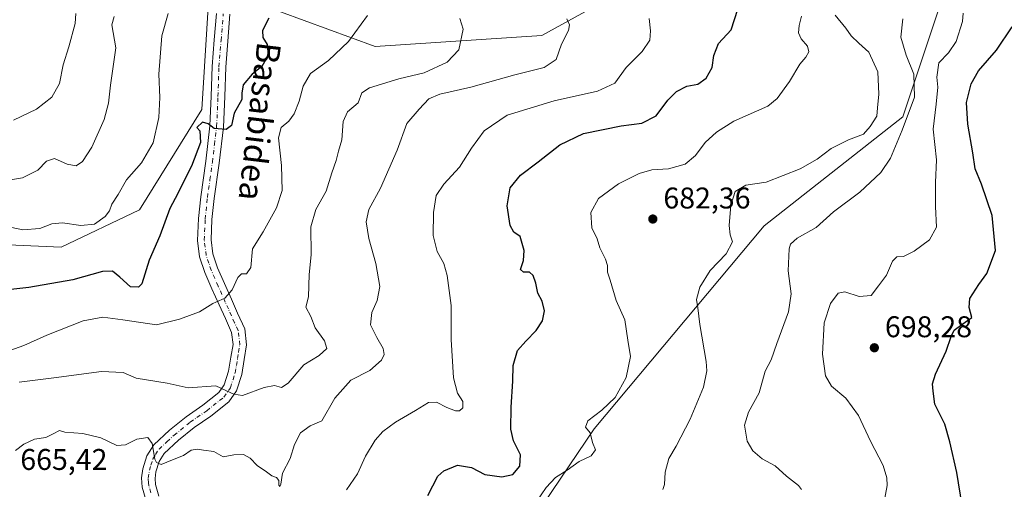
# Model space of a CAD drawing. Units: metres. Extents: x 613887 to 617335, y 4752510 to 4754881.
# Drawn here: x 616791 to 617120, y 4753296 to 4753453 of the extents above; entities that cross this region are included whole.
import ezdxf
from ezdxf.enums import TextEntityAlignment as Align

# ---------------------------------------------------------------- set-up
doc = ezdxf.new("R2010")
doc.units = ezdxf.units.M
doc.header["$MEASUREMENT"] = 0
doc.linetypes.add('DGN Style 4', pattern=[2.638475, 1.318413, -0.659207, 0.001648, -0.659207])
for name, color, linetype, lineweight in [('Arbolado forestal CxS', 92, 'Continuous', 0), ('Cultivos herbáceos CxS', 92, 'Continuous', 0), ('Curva de nivel maestra', 30, 'Continuous', 30), ('Curva de nivel normal', 30, 'Continuous', 0), ('Pista no pavimentada Cxs', 111, 'Continuous', 0), ('Pista no pavimentada eje', 91, 'DGN Style 4', 0), ('Prado CxS', 92, 'Continuous', 0), ('Punto de cota en terreno', 7, 'Continuous', 0), ('Rótulo de punto de cota en terreno', 7, 'Continuous', 0), ('Texto cartográfico', 7, 'Continuous', 0)]:
    doc.layers.add(name, color=color, linetype=linetype, lineweight=lineweight)
doc.styles.add('Style-Arial', font='txt')

# ---------------------------------------------------------------- blocks, each defined once
blk = doc.blocks.new('5PATER')
at = {"layer": 'Cultivos herbáceos CxS', "linetype": 'Continuous', "lineweight": 0}
h = blk.add_hatch(color=51, dxfattribs=at)
edge = h.paths.add_edge_path()
edge.add_ellipse((0, 0), major_axis=(-0.11, -0.111), ratio=0.999422, start_angle=0, end_angle=360)

msp = doc.modelspace()

# ---------------------------------------------------------------- linework, layer by layer
at = {"layer": 'Arbolado forestal CxS', "color": 92, "linetype": 'Continuous', "lineweight": 0}
for points in [[(616772.3485, 4753735.2311, 627.641), (616800.7575, 4753716.1089, 638.3499), (616812.2103, 4753688.4705, 640.1306), (616862.1479, 4753663.9051, 646.481), (616915.8573, 4753656.9737, 657.5511), (616956.9743, 4753648.1001, 666.7264), (617018.0475, 4753650.0519, 676.5667), (617107.6101, 4753543.0121, 701.0227), (617119.2071, 4753508.2197, 700.313), (617104.2953, 4753475.0857, 694.7964), (617086.0709, 4753420.4131, 688.3954), (617039.6809, 4753383.9657, 686.9242), (616982.8311, 4753316.1265, 679.8314), (616951.7793, 4753270.1037, 680.047)], [(616951.7793, 4753270.1037, 680.047), (616982.8311, 4753316.1265, 679.8314), (617039.6809, 4753383.9657, 686.9242), (617086.0709, 4753420.4131, 688.3954), (617104.2953, 4753475.0857, 694.7964), (617119.2071, 4753508.2197, 700.313), (617107.6101, 4753543.0121, 701.0227), (617018.0475, 4753650.0519, 676.5667), (617039.2553, 4753661.2119, 675.1127), (617039.8499, 4753660.0393, 675.3501), (617064.3971, 4753662.8719, 678.2615), (617090.8331, 4753668.5363, 682.1717), (617114.4357, 4753657.2067, 685.6886), (617136.1503, 4753643.9885, 690.247), (617167.3067, 4753645.8765, 695.5246), (617172.9719, 4753671.3677, 692.2195), (617163.5313, 4753699.6917, 686.1215), (617153.1467, 4753730.8483, 677.4184)], [(616757.0221, 4752946.7355, 677.8229), (616809.1015, 4752944.7993, 684.9472), (616810.0459, 4752944.7993, 685.1183), (616840.6229, 4752939.6739, 689.2789), (616875.5549, 4752939.6735, 692.1755), (616908.5995, 4752949.1143, 696.2472), (616916.1533, 4752972.7171, 695.804), (616916.1539, 4753002.9295, 692.7419), (616915.2107, 4753032.1977, 690.9515), (616901.0493, 4753062.4091, 679.2476), (616894.4409, 4753087.9009, 674.9468), (616893.6123, 4753088.0227, 674.9463), (616899.5119, 4753095.5609, 674.9336), (616914.4239, 4753135.3217, 672.0532), (616908.2995, 4753171.6219, 672.8303), (616928.7753, 4753231.3075, 679.0763), (616951.7793, 4753270.1037, 680.047), (616982.8311, 4753316.1265, 679.8314), (617039.6809, 4753383.9657, 686.9242), (617086.0709, 4753420.4131, 688.3954), (617104.2953, 4753475.0857, 694.7964), (617119.2071, 4753508.2197, 700.313), (617107.6101, 4753543.0121, 701.0227), (617018.0475, 4753650.0519, 676.5667)], [(616757.0221, 4752946.7355, 677.8229), (616809.1015, 4752944.7993, 684.9472), (616810.0459, 4752944.7993, 685.1183), (616840.6229, 4752939.6739, 689.2789), (616875.5549, 4752939.6735, 692.1755), (616908.5995, 4752949.1143, 696.2472), (616916.1533, 4752972.7171, 695.804), (616916.1539, 4753002.9295, 692.7419), (616915.2107, 4753032.1977, 690.9515), (616901.0493, 4753062.4091, 679.2476), (616894.4409, 4753087.9009, 674.9468), (616893.6123, 4753088.0227, 674.9463), (616899.5119, 4753095.5609, 674.9336), (616914.4239, 4753135.3217, 672.0532), (616908.2995, 4753171.6219, 672.8303), (616928.7753, 4753231.3075, 679.0763), (616951.7793, 4753270.1037, 680.047), (616982.8311, 4753316.1265, 679.8314), (617039.6809, 4753383.9657, 686.9242), (617086.0709, 4753420.4131, 688.3954), (617104.2953, 4753475.0857, 694.7964), (617119.2071, 4753508.2197, 700.313), (617107.6101, 4753543.0121, 701.0227), (617018.0475, 4753650.0519, 676.5667)], [(616746.2421, 4753379.4261, 641.9524), (616804.5731, 4753376.8443, 646.3094), (616830.7971, 4753389.4101, 646.3983), (616851.6059, 4753422.8881, 648.6348), (616854.2231, 4753464.3773, 644.8588), (616909.5565, 4753443.9595, 655.9075), (616965.3771, 4753447.7029, 663.5734), (616995.3755, 4753464.2541, 668.0015), (617032.8639, 4753461.9935, 675.0768), (617043.9799, 4753487.3999, 680.411), (617032.0413, 4753499.9045, 677.9305), (617045.6605, 4753529.8123, 683.4624), (617030.7269, 4753570.3935, 682.6734), (617010.1461, 4753569.9077, 678.8119), (616981.3323, 4753551.3187, 670.5766), (616961.8137, 4753559.6843, 666.8962), (616944.1553, 4753616.3819, 665.2272), (616917.4623, 4753617.8089, 661.1458), (616846.3423, 4753594.1025, 647.1608), (616807.3493, 4753595.5399, 637.3481), (616777.5743, 4753592.1195, 634.086)], [(616746.2421, 4753379.4261, 641.9524), (616804.5731, 4753376.8443, 646.3094), (616830.7971, 4753389.4101, 646.3983), (616851.6059, 4753422.8881, 648.6348), (616854.2231, 4753464.3773, 644.8588), (616909.5565, 4753443.9595, 655.9075), (616965.3771, 4753447.7029, 663.5734), (616995.3755, 4753464.2541, 668.0015), (617032.8639, 4753461.9935, 675.0768), (617043.9799, 4753487.3999, 680.411), (617032.0413, 4753499.9045, 677.9305), (617045.6605, 4753529.8123, 683.4624), (617030.7269, 4753570.3935, 682.6734), (617010.1461, 4753569.9077, 678.8119), (616981.3323, 4753551.3187, 670.5766), (616961.8137, 4753559.6843, 666.8962), (616944.1553, 4753616.3819, 665.2272), (616917.4623, 4753617.8089, 661.1458), (616846.3423, 4753594.1025, 647.1608), (616807.3493, 4753595.5399, 637.3481), (616777.5743, 4753592.1195, 634.086)]]:
    msp.add_polyline3d(points, dxfattribs=at)
at = {"layer": 'Curva de nivel maestra', "color": 30, "linetype": 'Continuous', "lineweight": 30, "flags": 128}
for points, elevation in [([(616927.21, 4753293.8401), (616930.53, 4753300.3101), (616932.61, 4753302.0401), (616937.1, 4753303.9401), (616941.78, 4753303.1601), (616946.24, 4753300.8801), (616951.95, 4753300.0001), (616955.68, 4753300.8201), (616958.04, 4753303.6601), (616958.17, 4753307.4001), (616955.93, 4753312.1401), (616955, 4753315.9601), (616955.04, 4753323.3401), (616955.61, 4753332.0101), (616955.8, 4753337.3401), (616957.17, 4753342.3401), (616960.03, 4753345.3901), (616963.46, 4753349.0301), (616965.55, 4753352.2001), (616966.19, 4753355.5901), (616965.5, 4753358.7701), (616964.06, 4753361.5101), (616963.38, 4753364.8401), (616962.49, 4753367.4301), (616961.26, 4753368.4901), (616959.25, 4753368.4801), (616958.18, 4753369.4101), (616959.22, 4753372.4401), (616959.47, 4753375.7001), (616958.07, 4753380.4301), (616956.03, 4753381.9401), (616954.75, 4753384.1401), (616953.74, 4753390.6801), (616954.76, 4753396.6801), (616958.21, 4753400.9901), (616964.11, 4753405.3601), (616971.4, 4753411.0901), (616979.24, 4753414.9201), (616991.9, 4753417.4101), (616998.79, 4753418.3201), (617003.62, 4753420.7601), (617007.53, 4753426.0401), (617010.43, 4753428.9801), (617013.86, 4753430.6801), (617017.54, 4753431.3401), (617020.33, 4753433.3401), (617022.33, 4753437.0101), (617022.88, 4753441.0101), (617024.44, 4753445.0101), (617028.67, 4753449.5801), (617030.88, 4753456.5301)], 675), ([(616874.06, 4753453.4401), (616871.88, 4753449.3401), (616872, 4753447.0001), (616873.51, 4753444.6301), (616873.82, 4753441.0001), (616871.74, 4753437.3401), (616868.47, 4753434.6801), (616865.44, 4753431.1901), (616865.04, 4753428.4101), (616865.07, 4753426.2801), (616862.49, 4753421.7101), (616861.51, 4753417.5801), (616859.8, 4753416.1801), (616855.78, 4753416.5501), (616853.79, 4753418.0801), (616851.83, 4753418.6801), (616849.92, 4753416.8801), (616850.93, 4753415.7901), (616851.18, 4753411.8801), (616848.22, 4753404.0101), (616845.58, 4753398.9701), (616843.61, 4753394.8401), (616840.99, 4753389.8001), (616837.62, 4753380.6901), (616833.99, 4753372.5101), (616831.57, 4753364.6401), (616830.43, 4753363.4501), (616827.73, 4753363.5801), (616824.26, 4753366.8201), (616821.82, 4753368.7901), (616818.45, 4753368.7801), (616808.45, 4753365.9901), (616793.78, 4753363.3901), (616784.78, 4753362.3201)], 650), ([(617105.98, 4753290.4501), (617104.16, 4753301.4501), (617101.83, 4753311.7901), (617100.18, 4753317.6801), (617096.79, 4753324.3701), (617096.28, 4753328.7001), (617096.05, 4753331.1001), (617096.96, 4753334.3601), (617100.52, 4753342.1001), (617102.24, 4753347.0401), (617103.28, 4753349.1001), (617105.77, 4753351.0101), (617109.21, 4753353.3401), (617108.26, 4753356.6801), (617108.53, 4753359.6801), (617111.47, 4753364.3401), (617114.17, 4753368.0101), (617117.1, 4753375.7701), (617115.92, 4753387.4301), (617112.38, 4753397.9201), (617110.27, 4753403.0601), (617109.48, 4753408.4001), (617107.79, 4753418.0201), (617107.42, 4753425.2201), (617108.93, 4753431.5101), (617111.43, 4753435.8601), (617117.45, 4753442.8101), (617122.67, 4753450.5701)], 700)]:
    msp.add_lwpolyline(points, dxfattribs=dict(at, elevation=elevation))
at = {"layer": 'Curva de nivel normal', "color": 30, "linetype": 'Continuous', "lineweight": 0, "flags": 128}
for points, elevation in [([(616840.39, 4753455.04), (616838.3, 4753447.58), (616837.22, 4753434.75), (616837.55, 4753426.94), (616837.31, 4753420.22), (616835.42, 4753411.71), (616831.45, 4753405.08), (616826.45, 4753399.4), (616823.68, 4753394.49), (616821.59, 4753391.2), (616820.79, 4753389.07), (616819.31, 4753387.07), (616815.78, 4753384.54), (616811.18, 4753384.15), (616805.03, 4753385.06), (616801.51, 4753384.65), (616797.45, 4753383.06), (616791.78, 4753382.67), (616786, 4753383.85)], 645), ([(616809.52, 4753455.08), (616809.33, 4753451.7), (616807.18, 4753443.9), (616805.31, 4753437.9), (616804.05, 4753431.57), (616801.48, 4753427.01), (616796.36, 4753422.98), (616788.67, 4753419.4)], 635), ([(617079.9, 4753292.39), (617080.8, 4753297.1), (617080.7, 4753299.68), (617079.45, 4753303.84), (617075.29, 4753312.01), (617071.22, 4753320.6), (617067.03, 4753326.32), (617062.26, 4753330.42), (617060.19, 4753333.84), (617059.26, 4753341.1), (617059.75, 4753351.55), (617061.9, 4753358.08), (617064.51, 4753361.53), (617066.63, 4753361.91), (617071.45, 4753360.4), (617075.45, 4753360.74), (617077.95, 4753363.94), (617080.63, 4753367.53), (617082.66, 4753372.14), (617084.02, 4753373.61), (617086.3, 4753373.74), (617089.85, 4753375.49), (617095.04, 4753379.32), (617097.34, 4753383.61), (617097.06, 4753390.45), (617096.97, 4753398.55), (617097.29, 4753406.05), (617096.28, 4753416.35), (617097.23, 4753424.68), (617097.8, 4753430.34), (617097.4, 4753433.68), (617098.13, 4753438.5), (617101.39, 4753441.9), (617103.89, 4753445.7), (617106.01, 4753452.4), (617106.28, 4753455.12)], 695), ([(616781.11, 4753340.06), (616792.11, 4753343.94), (616799.81, 4753347.47), (616812.01, 4753352.2), (616818.51, 4753353.41), (616825.17, 4753352.53), (616836.47, 4753350.86), (616844.21, 4753352.81), (616850.86, 4753355.24), (616855.3, 4753358.01), (616859.34, 4753359.84), (616861.78, 4753362.65), (616863.63, 4753366.74), (616864.96, 4753367.95), (616866.54, 4753367.99), (616868.01, 4753370.12), (616868.56, 4753376.34), (616872.17, 4753382.01), (616876.65, 4753390.01), (616878.46, 4753395.81), (616878.29, 4753404.2), (616877.24, 4753413.44), (616878.15, 4753416.9), (616880.7, 4753418.98), (616882.49, 4753421.44), (616884.18, 4753425.71), (616885.5, 4753430.77), (616888.03, 4753435.01), (616893.99, 4753439.34), (616900.71, 4753445.68), (616907.08, 4753454.34)], 655), ([(616822.3, 4753454.05), (616821.54, 4753451.22), (616822.87, 4753443.52), (616821.06, 4753431.01), (616820.42, 4753425), (616818.97, 4753419.62), (616814.84, 4753410.33), (616811.71, 4753405.47), (616809.6, 4753404.04), (616806.59, 4753404.64), (616802.32, 4753406.49), (616799.7, 4753405.6), (616796.77, 4753402.66), (616791.7, 4753400.1), (616783.45, 4753398.71)], 640), ([(616973.69, 4753453.26), (616974.65, 4753451.19), (616974.32, 4753449.37), (616971.98, 4753444.77), (616970.1, 4753439.66), (616966.11, 4753437.01), (616956.32, 4753434.49), (616941.65, 4753430.4), (616931.24, 4753428.06), (616927.53, 4753426.49), (616924.31, 4753423.01), (616920.22, 4753418.26), (616916.96, 4753409.35), (616911.4, 4753396.6), (616907.53, 4753389.44), (616906.6, 4753385.3), (616907.5, 4753379.73), (616909.78, 4753371.37), (616911.15, 4753363.71), (616910.24, 4753359.01), (616908.47, 4753354.98), (616908.05, 4753350.9), (616910.12, 4753346.65), (616912.33, 4753342.99), (616912.57, 4753341), (616911.69, 4753339.02), (616907.82, 4753335.65), (616901.5, 4753332.34), (616896.16, 4753326.33), (616891.81, 4753318.76), (616887.88, 4753317.15), (616884.59, 4753314.8), (616882.58, 4753310.87), (616881.23, 4753306.15), (616878.6, 4753301.29), (616878.08, 4753297.64), (616877.77, 4753296.77), (616877.44, 4753297.28), (616877.44, 4753298.84), (616876.63, 4753299.88), (616875.09, 4753300.42), (616873.32, 4753301.72), (616870.11, 4753303.85), (616867.78, 4753306.26), (616865.55, 4753307.57), (616862.34, 4753307.37), (616858.81, 4753306.72), (616855.6, 4753308.5), (616852.19, 4753308.93), (616850.15, 4753309.34), (616848.09, 4753308.98), (616845.5, 4753307.18), (616841.78, 4753305.72), (616838.09, 4753304.22), (616836.43, 4753304.85), (616835.88, 4753305.98), (616834.98, 4753311.24), (616833.63, 4753313.2), (616829.86, 4753312.7), (616826.11, 4753310.77), (616823.17, 4753310.58), (616817.9, 4753313.12), (616811.87, 4753314.58), (616805.78, 4753315.01), (616804.08, 4753315.55), (616801.96, 4753314.43), (616799.49, 4753313.25), (616795.69, 4753312.7), (616792.09, 4753311), (616789.29, 4753308.84)], 665), ([(616790.5, 4753331.67), (616802.14, 4753333.13), (616818.08, 4753335.26), (616825.37, 4753334.93), (616829.71, 4753333.04), (616840.07, 4753331.38), (616847.11, 4753329.78), (616856.3, 4753330.53), (616859.72, 4753328.94), (616862.3, 4753327.73), (616865.26, 4753327.26), (616872.45, 4753329.94), (616875.9, 4753330.58), (616878.26, 4753329.96), (616880.57, 4753331.41), (616885.71, 4753337.48), (616890.87, 4753340.67), (616893.4, 4753342.94), (616892.67, 4753345.54), (616889.6, 4753349.91), (616888.04, 4753353.64), (616886.42, 4753356.79), (616887.37, 4753360.3), (616887.59, 4753367.69), (616888.19, 4753374.26), (616888.05, 4753383.68), (616889.8, 4753389.44), (616893.25, 4753395.59), (616895.12, 4753401.78), (616896.57, 4753405.91), (616897.35, 4753409.01), (616898.46, 4753412.8), (616898.89, 4753418.94), (616900.41, 4753422.1), (616903.91, 4753425.16), (616905.11, 4753428.44), (616907.76, 4753430.18), (616917.53, 4753433.14), (616926.03, 4753435.23), (616933.71, 4753438.75), (616937.58, 4753442.84), (616939.06, 4753449.75), (616937.96, 4753453.31)], 660), ([(616900, 4753295.68), (616903.7, 4753301.01), (616906.42, 4753307.01), (616909.66, 4753312.36), (616912.15, 4753315.26), (616916.45, 4753318.35), (616923.11, 4753322.28), (616927.45, 4753324.96), (616930.1, 4753324.98), (616933.57, 4753323.19), (616936.44, 4753322.16), (616937.83, 4753322.14), (616938.9, 4753323.17), (616938.91, 4753325.2), (616937.11, 4753328.08), (616935.77, 4753333.2), (616935.03, 4753346.01), (616935, 4753357.34), (616933.74, 4753367.34), (616932.6, 4753371.4), (616930.38, 4753375.4), (616929.06, 4753380.76), (616929.09, 4753388.46), (616929.98, 4753394.17), (616932.54, 4753397.96), (616937.81, 4753403.64), (616941.87, 4753410.02), (616946.11, 4753415.79), (616953.78, 4753421.06), (616969.49, 4753425.86), (616983.98, 4753429.04), (616989.81, 4753431.72), (616993.54, 4753436.96), (616998.96, 4753442.35), (617001.47, 4753446.06), (617001.7, 4753449.2), (617001.2, 4753453.34)], 670), ([(616963.43, 4753291.54), (616966.76, 4753296.51), (616969.95, 4753299.82), (616973.78, 4753302.23), (616977.89, 4753305.14), (616981.9, 4753307.09), (616983.25, 4753309.04), (616982.25, 4753311.48), (616981.54, 4753314.78), (616979.9, 4753316.69), (616980.72, 4753318.74), (616985.45, 4753322.3), (616989.82, 4753326.63), (616993.59, 4753333.32), (616995.03, 4753340.26), (616994.16, 4753345.73), (616993.09, 4753352.57), (616990.16, 4753359), (616988.21, 4753365.81), (616987.3, 4753368.54), (616987.32, 4753370.77), (616986.64, 4753372.85), (616984.72, 4753376.63), (616983.81, 4753379.64), (616982.07, 4753383.35), (616981.75, 4753388.41), (616984.26, 4753393.16), (616991.04, 4753398.02), (616997.93, 4753401.5), (617002.15, 4753402.68), (617007.75, 4753403.09), (617013.27, 4753404.65), (617016.73, 4753407.48), (617019.94, 4753411.92), (617023.78, 4753415.31), (617029.54, 4753419.03), (617040.98, 4753424.01), (617044.06, 4753426.61), (617048.22, 4753432.31), (617051.62, 4753438.09), (617053.64, 4753440.4), (617054.7, 4753442.15), (617054.19, 4753444.09), (617052.03, 4753446.59), (617051.2, 4753448.53), (617051.38, 4753451.02), (617052.16, 4753454.16)], 680), ([(617005.8, 4753295.77), (617006.42, 4753297.43), (617006.59, 4753301.62), (617007.87, 4753306.15), (617010.31, 4753310.3), (617014.95, 4753319.35), (617019.4, 4753330.01), (617020.5, 4753335.47), (617020.34, 4753338.68), (617018.24, 4753350.99), (617017.52, 4753356.61), (617017.06, 4753359.37), (617018.15, 4753363.53), (617021.64, 4753369.06), (617027.05, 4753374.66), (617029.13, 4753378.61), (617028.38, 4753381.01), (617028, 4753384.16), (617028.51, 4753390.87), (617030.02, 4753395.44), (617033.56, 4753397.59), (617040.43, 4753398.64), (617051.78, 4753403.12), (617057.45, 4753406.35), (617062.15, 4753409.83), (617067.91, 4753412.74), (617072.97, 4753414.64), (617075.12, 4753417.25), (617077.39, 4753420.68), (617077.6, 4753423.42), (617078.1, 4753428.08), (617077.74, 4753435.48), (617074.73, 4753442.11), (617071.35, 4753445.13), (617068.84, 4753447.56), (617067.06, 4753450.09), (617063.44, 4753454.42)], 685), ([(617086.1, 4753453.25), (617085.44, 4753447.15), (617087.23, 4753441.08), (617089.72, 4753434.76), (617090, 4753427.01), (617085.83, 4753416.01), (617081.91, 4753406.64), (617078.77, 4753401.84), (617071.72, 4753395.23), (617062.85, 4753388.72), (617057.11, 4753383.41), (617050.78, 4753379.92), (617048.56, 4753377.83), (617048.04, 4753376.3), (617047.71, 4753368.94), (617048.76, 4753361.22), (617047.9, 4753355.23), (617043.93, 4753344.68), (617042.06, 4753339.23), (617040.02, 4753335.38), (617038.05, 4753328.16), (617034.45, 4753321.65), (617033.12, 4753317.34), (617034.04, 4753311.93), (617035.88, 4753308.77), (617039, 4753306.06), (617043.44, 4753303.68), (617047.18, 4753300.24), (617051.23, 4753297.19), (617052.24, 4753295.77)], 690)]:
    msp.add_lwpolyline(points, dxfattribs=dict(at, elevation=elevation))
at = {"layer": 'Pista no pavimentada Cxs', "color": 111, "linetype": 'Continuous', "lineweight": 0}
for points in [[(616833.0301, 4753292.0301, 667.544), (616831.6901, 4753296.5901, 667.8402), (616831.4301, 4753299.6601, 668.2087), (616831.8801, 4753302.7401, 667.9895), (616833.2301, 4753307.0401, 669.4655), (616835.5901, 4753310.8001, 671.3052), (616840.8801, 4753315.6901, 673.6375), (616846.4101, 4753320.1501, 668.5264), (616851.9601, 4753323.9701, 667.1717), (616857.3501, 4753328.2701, 671.7215), (616859.1501, 4753330.8701, 669.5856), (616860.6001, 4753335.3601, 667.7888), (616861.3901, 4753340.0501, 669.6087), (616862.0701, 4753344.2801, 670.7076), (616861.5801, 4753348.3701, 669.0252), (616859.5101, 4753352.9901, 665.7935), (616857.4201, 4753357.5901, 660.1633), (616855.0401, 4753362.9401, 658.5691), (616852.6801, 4753368.3401, 656.4161), (616850.8801, 4753373.6401, 659.1494), (616850.1901, 4753379.1501, 658.8024), (616850.5301, 4753386.4501, 656.83), (616851.2801, 4753393.7501, 654.279), (616852.9301, 4753405.5801, 658.5671), (616854.3501, 4753417.4301, 656.6738), (616854.7901, 4753427.3801, 653.3116), (616855.1201, 4753437.3301, 655.7948), (616855.8101, 4753446.1701, 655.3285), (616856.5301, 4753454.9901, 653.7421)], [(616833.0301, 4753292.0301, 667.544), (616831.6901, 4753296.5901, 667.8402), (616831.4301, 4753299.6601, 668.2087), (616831.8801, 4753302.7401, 667.9895), (616833.2301, 4753307.0401, 669.4655), (616835.5901, 4753310.8001, 671.3052), (616840.8801, 4753315.6901, 673.6375), (616846.4101, 4753320.1501, 668.5264), (616851.9601, 4753323.9701, 667.1717), (616857.3501, 4753328.2701, 671.7215), (616859.1501, 4753330.8701, 669.5856), (616860.6001, 4753335.3601, 667.7888), (616861.3901, 4753340.0501, 669.6087), (616862.0701, 4753344.2801, 670.7076), (616861.5801, 4753348.3701, 669.0252), (616859.5101, 4753352.9901, 665.7935), (616857.4201, 4753357.5901, 660.1633), (616855.0401, 4753362.9401, 658.5691), (616852.6801, 4753368.3401, 656.4161), (616850.8801, 4753373.6401, 659.1494), (616850.1901, 4753379.1501, 658.8024), (616850.5301, 4753386.4501, 656.83), (616851.2801, 4753393.7501, 654.279), (616852.9301, 4753405.5801, 658.5671), (616854.3501, 4753417.4301, 656.6738), (616854.7901, 4753427.3801, 653.3116), (616855.1201, 4753437.3301, 655.7948), (616855.8101, 4753446.1701, 655.3285), (616856.5301, 4753454.9901, 653.7421)], [(616861.0401, 4753454.8001, 652.2316), (616860.3101, 4753445.8101, 652.1844), (616859.6301, 4753437.0801, 652.0456), (616859.3001, 4753427.2101, 651.3713), (616858.8501, 4753417.0601, 655.4563), (616857.4101, 4753405.0001, 652.983), (616855.7601, 4753393.2001, 657.5555), (616855.0301, 4753386.1201, 660.9564), (616854.7101, 4753379.3301, 658.6585), (616855.3001, 4753374.6601, 660.7321), (616856.9001, 4753369.9701, 664.1031), (616859.1701, 4753364.7601, 664.3302), (616861.5401, 4753359.4301, 662.1484), (616863.6201, 4753354.8401, 662.9942), (616865.9801, 4753349.5901, 667.4978), (616866.6301, 4753344.1901, 668.2955), (616865.8401, 4753339.3101, 666.6143), (616864.9901, 4753334.2901, 663.3638), (616863.2401, 4753328.8501, 665.6636), (616860.6901, 4753325.1601, 668.7985), (616854.6501, 4753320.3401, 664.7261), (616849.1101, 4753316.5301, 666.7363), (616843.8301, 4753312.2701, 672.2463), (616839.1001, 4753307.8901, 670.3682), (616837.3601, 4753305.1301, 668.3044), (616836.3001, 4753301.7301, 668.7473), (616835.9801, 4753299.5201, 669.4958), (616836.1501, 4753297.4301, 670.4432), (616837.2801, 4753293.5701, 671.0861)], [(616861.0401, 4753454.8001, 652.2316), (616860.3101, 4753445.8101, 652.1844), (616859.6301, 4753437.0801, 652.0456), (616859.3001, 4753427.2101, 651.3713), (616858.8501, 4753417.0601, 655.4563), (616857.4101, 4753405.0001, 652.983), (616855.7601, 4753393.2001, 657.5555), (616855.0301, 4753386.1201, 660.9564), (616854.7101, 4753379.3301, 658.6585), (616855.3001, 4753374.6601, 660.7321), (616856.9001, 4753369.9701, 664.1031), (616859.1701, 4753364.7601, 664.3302), (616861.5401, 4753359.4301, 662.1484), (616863.6201, 4753354.8401, 662.9942), (616865.9801, 4753349.5901, 667.4978), (616866.6301, 4753344.1901, 668.2955), (616865.8401, 4753339.3101, 666.6143), (616864.9901, 4753334.2901, 663.3638), (616863.2401, 4753328.8501, 665.6636), (616860.6901, 4753325.1601, 668.7985), (616854.6501, 4753320.3401, 664.7261), (616849.1101, 4753316.5301, 666.7363), (616843.8301, 4753312.2701, 672.2463), (616839.1001, 4753307.8901, 670.3682), (616837.3601, 4753305.1301, 668.3044), (616836.3001, 4753301.7301, 668.7473), (616835.9801, 4753299.5201, 669.4958), (616836.1501, 4753297.4301, 670.4432), (616837.2801, 4753293.5701, 671.0861)]]:
    msp.add_polyline3d(points, dxfattribs=at)
at = {"layer": 'Pista no pavimentada eje', "color": 91, "linetype": 'DGN Style 4', "lineweight": 0}
msp.add_polyline3d([(616834.5901, 4753294.7301, 668.9449), (616833.9201, 4753297.0101, 668.4903), (616833.8351, 4753298.0551, 668.3458), (616833.7051, 4753299.5901, 668.0048), (616834.0901, 4753302.2351, 667.7364), (616834.6201, 4753303.9351, 668.2082), (616835.2951, 4753306.0851, 668.5844), (616836.1651, 4753307.4651, 668.4064), (616837.3451, 4753309.3451, 669.6312), (616839.9901, 4753311.7901, 672.0543), (616842.3551, 4753313.9801, 672.2242), (616847.7601, 4753318.3401, 665.7979), (616853.3051, 4753322.1551, 664.4169), (616859.0201, 4753326.7151, 669.577), (616861.1951, 4753329.8601, 666.8254), (616862.0701, 4753332.5801, 663.7588), (616862.7951, 4753334.8251, 664.7137), (616863.2201, 4753337.3351, 666.5982), (616863.6151, 4753339.6801, 668.2849), (616863.9551, 4753341.7951, 669.7478), (616864.3501, 4753344.2351, 669.6491), (616863.7801, 4753348.9801, 667.9835), (616862.6001, 4753351.6051, 665.6266), (616861.5651, 4753353.9151, 663.5433), (616860.5251, 4753356.2101, 661.049), (616859.4801, 4753358.5101, 660.3357), (616857.1051, 4753363.8501, 660.6203), (616855.9701, 4753366.4551, 661.2692), (616854.7901, 4753369.1551, 660.3023), (616853.9901, 4753371.5001, 659.6378), (616853.0901, 4753374.1501, 657.4379), (616852.7451, 4753376.9051, 655.1457), (616852.4501, 4753379.2401, 654.9928), (616852.7801, 4753386.2851, 657.3288), (616853.5201, 4753393.4751, 654.59), (616854.3451, 4753399.3901, 654.669), (616855.1701, 4753405.2901, 655.7023), (616855.8801, 4753411.2151, 656.7034), (616856.6001, 4753417.2451, 654.4071), (616857.0451, 4753427.2951, 650.4145), (616857.3751, 4753437.2051, 652.5583), (616858.0601, 4753445.9901, 652.8029), (616858.7851, 4753454.8951, 652.3243)], dxfattribs=at)
at = {"layer": 'Prado CxS', "color": 92, "linetype": 'Continuous', "lineweight": 0}
for points in [[(616777.5743, 4753592.1195, 634.086), (616807.3493, 4753595.5399, 637.3481), (616846.3423, 4753594.1025, 647.1608), (616917.4623, 4753617.8089, 661.1458), (616944.1553, 4753616.3819, 665.2272), (616961.8137, 4753559.6843, 666.8962), (616981.3323, 4753551.3187, 670.5766), (617010.1461, 4753569.9077, 678.8119), (617030.7269, 4753570.3935, 682.6734), (617045.6605, 4753529.8123, 683.4624), (617032.0413, 4753499.9045, 677.9305), (617043.9799, 4753487.3999, 680.411), (617032.8639, 4753461.9935, 675.0768), (616995.3755, 4753464.2541, 668.0015), (616965.3771, 4753447.7029, 663.5734), (616909.5565, 4753443.9595, 655.9075), (616854.2231, 4753464.3773, 644.8588), (616851.6059, 4753422.8881, 648.6348), (616830.7971, 4753389.4101, 646.3983), (616804.5731, 4753376.8443, 646.3094), (616746.2421, 4753379.4261, 641.9524)], [(616746.2421, 4753379.4261, 641.9524), (616804.5731, 4753376.8443, 646.3094), (616830.7971, 4753389.4101, 646.3983), (616851.6059, 4753422.8881, 648.6348), (616854.2231, 4753464.3773, 644.8588), (616909.5565, 4753443.9595, 655.9075), (616965.3771, 4753447.7029, 663.5734), (616995.3755, 4753464.2541, 668.0015), (617032.8639, 4753461.9935, 675.0768), (617043.9799, 4753487.3999, 680.411), (617032.0413, 4753499.9045, 677.9305), (617045.6605, 4753529.8123, 683.4624), (617030.7269, 4753570.3935, 682.6734), (617010.1461, 4753569.9077, 678.8119), (616981.3323, 4753551.3187, 670.5766), (616961.8137, 4753559.6843, 666.8962), (616944.1553, 4753616.3819, 665.2272), (616917.4623, 4753617.8089, 661.1458), (616846.3423, 4753594.1025, 647.1608), (616807.3493, 4753595.5399, 637.3481), (616777.5743, 4753592.1195, 634.086)]]:
    msp.add_polyline3d(points, dxfattribs=at)

# ---------------------------------------------------------------- block references
at = {"layer": 'Punto de cota en terreno', "color": 7, "linetype": 'Continuous', "lineweight": 0, "xscale": 10, "yscale": 10, "zscale": 10}
for p in [(617002.47, 4753386.28, 682.36), (617076.56, 4753343.22, 698.28)]:
    msp.add_blockref('5PATER', p, dxfattribs=at)

# ---------------------------------------------------------------- texts
at = {"layer": 'Rótulo de punto de cota en terreno', "color": 7, "linetype": 'Continuous', "lineweight": 0, "style": 'Style-Arial'}
for s, p in [('682,36', (617005.9978, 4753389.8078)), ('698,28', (617080.0878, 4753346.7478)), ('665,42', (616790.9278, 4753302.3578))]:
    msp.add_text(s, height=7, dxfattribs=at).set_placement(p)
at = {"layer": 'Texto cartográfico', "color": 7, "linetype": 'Continuous', "lineweight": 0, "style": 'Style-Arial'}
msp.add_text('Basabidea', height=8, rotation=263.171335, dxfattribs=at).set_placement((616871.0286, 4753418.9154), align=Align.MIDDLE_CENTER)

doc.saveas('drawing.dxf')
